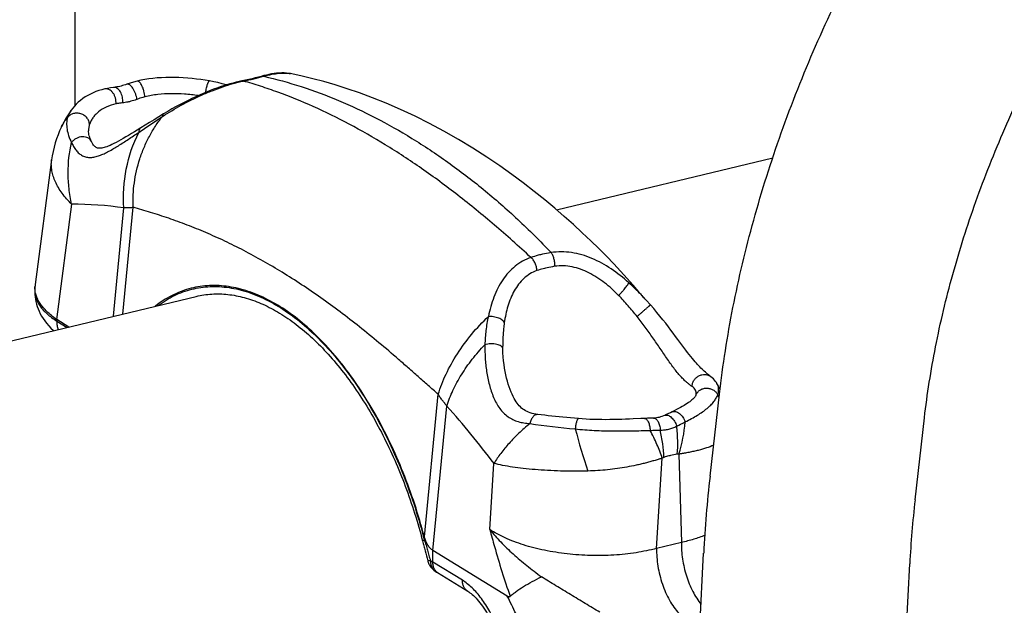
# Model space of a CAD drawing. Units: millimetres. Extents: x 0 to 1680, y 0 to 1188.
# Drawn here: x 1365 to 1463, y 887 to 946 of the extents above; entities that cross this region are included whole.
import ezdxf

# ---------------------------------------------------------------- set-up
doc = ezdxf.new("R2010")
doc.units = ezdxf.units.MM
doc.header["$LTSCALE"] = 25.4
doc.layers.add('DTM_AXIS', color=7, linetype='Continuous')

# ---------------------------------------------------------------- blocks, each defined once
blk = doc.blocks.new('3D')
at = {"color": 2, "linetype": 'Continuous'}
for p, q in [((85.854, 93.947), (85.879, 106.65)), ((84.289, 90.308), (83.189, 81.996)), ((83.177, 81.853), (83.168, 81.615)), ((128.192, 69.228), (128.82, 74.694)), ((141.862, 67.656), (142.49, 73.122)), ((127.391, 56.771), (127.767, 64.089)), ((141.133, 56.065), (141.509, 63.383))]:
    blk.add_line(p, q, dxfattribs=at)
at = {"color": 3, "linetype": 'Continuous'}
for p, q in [((85.623, 87.354), (84.607, 79.68)), ((88.411, 79.887), (89.112, 87.105)), ((89.029, 80.036), (89.722, 87.168)), ((84.633, 79.663), (84.629, 79.57)), ((84.629, 79.57), (85.323, 79.145)), ((85.434, 79.171), (84.633, 79.663)), ((114.372, 77.927), (114.372, 77.899)), ((109.146, 65.178), (110.069, 74.687)), ((109.711, 64.28), (110.645, 73.897)), ((124.629, 64.414), (125.009, 70.425)), ((126.116, 70.691), (126.281, 64.811)), ((113.508, 65.667), (113.787, 70.078)), ((109.145, 64.961), (109.146, 65.178)), ((126.281, 64.811), (124.629, 64.414)), ((109.707, 63.5), (109.711, 64.28)), ((114.672, 61.237), (109.711, 64.28)), ((111.683, 62.288), (109.707, 63.5))]:
    blk.add_line(p, q, dxfattribs=at)
at = {"color": 2, "linetype": 'Continuous'}
for points in [[(98.271, 95.88), (98.075, 95.826), (97.867, 95.772), (97.656, 95.72)], [(100.227, 96.059), (100.113, 96.079), (99.958, 96.097), (99.796, 96.107), (99.63, 96.108), (99.462, 96.101), (99.293, 96.086), (99.124, 96.065), (98.954, 96.039), (98.784, 96.006), (98.613, 95.969), (98.44, 95.926), (98.271, 95.88)], [(123.437, 81.513), (123.064, 81.953), (122.659, 82.414), (122.228, 82.89), (121.77, 83.381), (121.286, 83.885), (120.775, 84.4), (120.239, 84.926), (119.677, 85.459), (119.089, 86), (118.475, 86.547), (117.835, 87.097), (117.167, 87.652), (116.47, 88.21), (115.742, 88.771), (114.978, 89.336), (114.168, 89.909), (113.303, 90.494), (112.38, 91.085), (111.421, 91.666), (110.451, 92.218), (109.487, 92.734), (108.525, 93.216), (107.559, 93.667), (106.601, 94.083), (105.68, 94.454), (104.813, 94.775), (103.993, 95.057), (103.206, 95.306), (102.446, 95.526), (101.712, 95.721), (101.002, 95.892), (100.314, 96.041), (100.227, 96.059)], [(88.834, 95.212), (88.738, 95.19), (88.632, 95.17), (88.522, 95.152), (88.413, 95.138)], [(89.311, 95.356), (89.212, 95.322), (89.111, 95.289), (89.014, 95.26), (88.92, 95.234), (88.834, 95.212)], [(89.988, 95.557), (89.75, 95.494), (89.52, 95.426), (89.311, 95.356)], [(94.815, 95.575), (94.533, 95.622), (94.243, 95.664), (93.952, 95.702), (93.659, 95.735), (93.365, 95.762), (93.072, 95.782), (92.778, 95.797), (92.485, 95.806), (92.193, 95.807), (91.903, 95.802), (91.615, 95.79), (91.33, 95.77), (91.049, 95.743), (90.772, 95.708), (90.502, 95.665), (90.238, 95.614), (89.988, 95.557)], [(96.984, 95.571), (96.79, 95.529), (96.589, 95.482), (96.384, 95.43), (96.177, 95.373), (95.967, 95.312), (95.753, 95.245), (95.536, 95.174), (95.315, 95.097), (95.09, 95.015), (94.861, 94.928), (94.627, 94.835), (94.389, 94.736), (94.146, 94.631), (93.899, 94.52), (93.647, 94.403), (93.39, 94.278), (93.128, 94.147), (92.861, 94.008), (92.59, 93.862), (92.314, 93.708), (92.034, 93.546), (91.754, 93.378)], [(95.956, 95.308), (95.937, 95.314), (95.66, 95.391), (95.379, 95.461), (95.095, 95.522), (94.815, 95.575)], [(97.656, 95.72), (97.44, 95.669), (97.212, 95.619), (96.984, 95.571)], [(87.828, 95.037), (87.635, 94.988), (87.439, 94.928), (87.247, 94.86), (87.059, 94.783), (86.876, 94.697), (86.699, 94.604), (86.529, 94.503), (86.367, 94.395), (86.214, 94.28), (86.07, 94.159), (85.936, 94.033), (85.812, 93.902), (85.698, 93.767), (85.599, 93.633)], [(88.413, 95.138), (88.216, 95.112), (88.018, 95.078), (87.828, 95.037)], [(85.599, 93.633), (85.566, 93.584), (85.387, 93.313), (85.223, 93.041), (85.073, 92.769), (84.939, 92.504)], [(91.754, 93.378), (91.436, 93.183), (91.122, 92.99), (90.816, 92.801), (90.52, 92.618), (90.236, 92.444)], [(84.939, 92.504), (84.824, 92.251), (84.716, 91.986), (84.618, 91.717), (84.531, 91.442), (84.454, 91.163), (84.388, 90.879), (84.333, 90.591), (84.289, 90.308)], [(90.236, 92.444), (89.812, 92.184), (89.611, 92.062), (89.42, 91.947), (89.238, 91.838), (89.064, 91.736), (88.898, 91.641), (88.74, 91.552), (88.59, 91.471), (88.447, 91.398), (88.312, 91.332), (88.186, 91.274), (88.07, 91.225), (87.964, 91.184), (87.869, 91.152), (87.785, 91.127), (87.711, 91.109), (87.645, 91.095), (87.585, 91.087), (87.53, 91.082), (87.479, 91.081), (87.432, 91.084), (87.39, 91.091), (87.349, 91.102), (87.307, 91.118), (87.264, 91.141), (87.222, 91.17), (87.179, 91.206), (87.136, 91.25), (87.092, 91.303), (87.047, 91.366), (87, 91.442), (86.953, 91.532)], [(83.168, 81.615), (83.166, 81.509), (83.17, 81.346), (83.183, 81.184), (83.204, 81.022), (83.235, 80.86), (83.275, 80.698), (83.324, 80.537), (83.382, 80.376), (83.451, 80.216), (83.529, 80.056), (83.618, 79.896), (83.719, 79.737), (83.831, 79.578), (83.956, 79.418), (84.095, 79.259), (84.248, 79.101), (84.415, 78.945), (84.432, 78.93)], [(116.718, 73.339), (116.583, 73.359), (116.45, 73.383), (116.324, 73.413), (116.206, 73.448), (116.094, 73.488), (115.989, 73.533), (115.89, 73.584), (115.796, 73.64), (115.708, 73.702), (115.625, 73.769), (115.548, 73.84), (115.475, 73.915), (115.405, 73.996), (115.336, 74.084), (115.268, 74.181), (115.198, 74.289), (115.129, 74.409), (115.06, 74.54), (114.992, 74.683), (114.926, 74.836), (114.861, 75.001), (114.799, 75.175), (114.74, 75.36), (114.684, 75.555), (114.631, 75.76), (114.582, 75.974), (114.536, 76.198), (114.496, 76.431), (114.46, 76.673), (114.429, 76.924), (114.404, 77.184), (114.386, 77.452), (114.375, 77.722)], [(127.253, 74.628), (127.241, 74.602), (127.224, 74.57), (127.201, 74.535), (127.171, 74.495), (127.135, 74.453), (127.093, 74.407), (127.042, 74.358), (126.984, 74.306), (126.917, 74.251), (126.842, 74.194), (126.759, 74.134), (126.667, 74.072), (126.567, 74.007), (126.458, 73.941), (126.341, 73.874), (126.217, 73.804), (126.086, 73.733), (125.948, 73.661), (125.804, 73.588), (125.659, 73.515)], [(119.412, 73.063), (119.156, 73.084), (118.896, 73.107), (118.639, 73.131), (118.384, 73.155), (118.133, 73.18), (117.885, 73.206), (117.641, 73.232), (117.402, 73.258), (117.167, 73.285), (116.938, 73.312), (116.718, 73.339)], [(123.072, 73.044), (122.818, 73.033), (122.561, 73.023), (122.302, 73.014), (122.04, 73.006), (121.777, 73), (121.513, 72.996), (121.248, 72.994), (120.982, 72.995), (120.716, 72.999), (120.451, 73.005), (120.187, 73.015), (119.925, 73.028), (119.664, 73.044), (119.412, 73.063)], [(123.813, 73.076), (123.573, 73.066), (123.072, 73.044)], [(124.415, 73.099), (124.224, 73.093), (124.02, 73.085), (123.813, 73.076)], [(124.803, 73.149), (124.71, 73.13), (124.612, 73.114), (124.512, 73.104), (124.415, 73.099)], [(125.173, 73.281), (125.082, 73.241), (124.988, 73.204), (124.893, 73.173), (124.803, 73.149)], [(125.659, 73.515), (125.547, 73.46), (125.426, 73.402), (125.299, 73.341), (125.173, 73.281)], [(109.895, 62.873), (109.954, 62.836), (110.012, 62.8), (112.037, 61.558)], [(112.037, 61.558), (112.105, 61.514), (112.18, 61.462), (112.257, 61.403), (112.337, 61.337), (112.419, 61.264), (112.503, 61.184), (112.588, 61.098), (112.675, 61.004), (112.763, 60.903), (112.851, 60.795), (112.94, 60.681), (113.028, 60.56), (113.116, 60.432), (113.203, 60.298), (113.29, 60.159), (113.374, 60.014), (113.457, 59.863), (113.538, 59.708), (113.617, 59.548), (113.693, 59.383), (113.767, 59.215), (113.835, 59.05)]]:
    blk.add_lwpolyline(points, dxfattribs=at)
at = {"color": 3, "linetype": 'Continuous'}
for points in [[(86.953, 91.532), (86.905, 91.635), (86.865, 91.736), (86.831, 91.832), (86.803, 91.923), (86.782, 92.011), (86.767, 92.095), (86.759, 92.175), (86.756, 92.244)], [(123.807, 81.099), (123.762, 81.148), (123.719, 81.195), (123.679, 81.239), (123.641, 81.281), (123.606, 81.319), (123.574, 81.355), (123.545, 81.387), (123.52, 81.417), (123.497, 81.443), (123.477, 81.466), (123.461, 81.485), (123.447, 81.501), (123.437, 81.513)], [(124.217, 80.647), (123.933, 80.962), (123.807, 81.099)], [(128.252, 75.854), (128.181, 75.909), (128.108, 75.967), (128.034, 76.026), (127.96, 76.088), (127.885, 76.152), (127.81, 76.218), (127.736, 76.286), (127.662, 76.357), (127.588, 76.431), (127.513, 76.507), (127.437, 76.587), (127.36, 76.671), (127.279, 76.762), (127.195, 76.859), (127.107, 76.963), (127.013, 77.077), (126.912, 77.202), (126.806, 77.337), (126.693, 77.482), (126.575, 77.637), (126.451, 77.801), (126.321, 77.974), (126.186, 78.156), (126.045, 78.347), (125.897, 78.545), (125.743, 78.752), (125.581, 78.966), (125.412, 79.188), (125.235, 79.417), (125.049, 79.652), (124.855, 79.894), (124.651, 80.142), (124.437, 80.394), (124.217, 80.647)], [(114.375, 77.722), (114.373, 77.808), (114.372, 77.899)], [(128.651, 75.411), (128.618, 75.463), (128.559, 75.545), (128.493, 75.626), (128.419, 75.706), (128.338, 75.782), (128.252, 75.854)], [(128.862, 75.031), (128.852, 75.051), (128.735, 75.267), (128.651, 75.411)], [(127.262, 74.66), (127.262, 74.658), (127.259, 74.646), (127.253, 74.628)]]:
    blk.add_lwpolyline(points, dxfattribs=at)
for centre, radius, start, end in [((93.832, 112.161), 16.91, 283.4994, 285.76056), ((90.013, 95.456), 0.104, 102.45889, 103.85393), ((92.916, 116.022), 20.879, 281.50384, 283.4703), ((85.736, 64.322), 23.032, 81.57156, 90.28103), ((122.984, 72.3), 6.189, 20.22607, 22.40478), ((61.461, 30.227), 65.774, 37.29296, 41.60194), ((125.181, 135.353), 63.262, 261.8169, 264.57881), ((161.116, 83.482), 43.359, 194.84399, 198.71515), ((117.164, 73.54), 9.395, 342.34978, 355.73788), ((126.994, 64.641), 6.133, 99.21998, 103.48547), ((118.525, 77.876), 16.865, 237.8221, 238.47672)]:
    blk.add_arc(centre, radius, start, end, dxfattribs=at)
at = {"color": 2, "linetype": 'Continuous'}
for centre, radius, start, end in [((84.722, 81.793), 1.546, 172.46226, 177.77407), ((210.023, 59.879), 82.363, 173.4823, 177.06957), ((210.027, 59.878), 68.607, 173.49043, 177.07204), ((110.534, 63.889), 1.2, 212.07902, 237.81623)]:
    blk.add_arc(centre, radius, start, end, dxfattribs=at)
at = {"color": 3, "linetype": 'Continuous'}
blk.add_ellipse((93.79, 148.957), major_axis=(9.007, 69.349), ratio=0.070639, start_param=-3.178695, end_param=-3.173217, dxfattribs=at)
at = {"color": 2, "linetype": 'Continuous'}
for points, knots in [([(128.82, 74.694), (129.042, 76.629), (129.656, 80.528), (131.042, 86.35), (132.888, 92.172), (135.177, 97.945), (137.888, 103.62), (140.994, 109.146), (144.468, 114.475), (148.279, 119.56), (152.394, 124.355), (156.776, 128.817), (161.389, 132.906), (166.193, 136.586), (171.15, 139.821), (176.221, 142.583), (181.367, 144.842), (184.872, 146.013), (186.623, 146.503)], [0, 0, 0, 0, 0.06019, 0.121842, 0.184783, 0.248794, 0.313619, 0.378976, 0.444566, 0.510083, 0.575222, 0.639692, 0.703222, 0.765572, 0.826545, 0.88599, 0.943818, 1, 1, 1, 1]), ([(142.49, 73.122), (142.672, 74.704), (143.179, 77.913), (144.33, 82.73), (145.877, 87.594), (147.806, 92.453), (150.099, 97.253), (152.732, 101.943), (155.678, 106.475), (158.908, 110.8), (162.386, 114.875), (166.076, 118.656), (169.938, 122.105), (173.929, 125.186), (178.002, 127.87), (182.111, 130.128), (186.204, 131.941), (188.965, 132.87), (190.328, 133.251)], [0, 0, 0, 0, 0.059122, 0.120478, 0.183731, 0.248516, 0.314447, 0.381118, 0.448116, 0.515024, 0.581423, 0.646905, 0.711071, 0.773542, 0.833965, 0.892021, 0.947438, 1, 1, 1, 1]), ([(93.931, 81.214), (94.271, 81.296), (94.974, 81.4), (96.055, 81.369), (97.158, 81.155), (98.272, 80.76), (99.386, 80.19), (100.49, 79.451), (101.576, 78.55), (102.634, 77.494), (103.655, 76.294), (104.629, 74.962), (105.547, 73.508), (106.402, 71.946), (107.185, 70.291), (108.131, 67.965), (108.702, 66.149), (109.022, 64.917)], [0, 0, 0, 0, 0.043402, 0.087743, 0.13387, 0.182477, 0.234072, 0.288981, 0.347363, 0.409234, 0.474487, 0.542916, 0.614234, 0.688083, 0.764056, 0.841702, 1, 1, 1, 1]), ([(127.262, 74.66), (127.268, 74.713), (127.267, 74.818), (127.218, 74.969), (127.125, 75.102), (127.04, 75.174), (126.993, 75.207)], [0, 0, 0, 0, 0.247515, 0.485016, 0.730612, 1, 1, 1, 1]), ([(109.022, 64.917), (109.051, 64.806), (109.11, 64.584), (109.229, 64.142), (109.317, 63.81), (109.374, 63.588)], [0, 0, 0, 0, 0.25008, 0.500167, 1, 1, 1, 1]), ([(109.374, 63.588), (109.381, 63.558), (109.416, 63.441), (109.468, 63.329), (109.517, 63.252)], [0, 0, 0, 0, 0.253213, 1, 1, 1, 1])]:
    blk.add_open_spline(points, degree=3, knots=knots, dxfattribs=at)
at = {"color": 3, "linetype": 'Continuous'}
for points, knots in [([(98.271, 95.88), (98.296, 95.887), (98.347, 95.895), (98.399, 95.891), (98.425, 95.886)], [0, 0, 0, 0, 0.491941, 1, 1, 1, 1]), ([(98.425, 95.886), (98.604, 95.936), (98.943, 96.019), (99.428, 96.092), (99.851, 96.109), (100.11, 96.082), (100.227, 96.059)], [0, 0, 0, 0, 0.305398, 0.57354, 0.804178, 1, 1, 1, 1]), ([(98.425, 95.886), (99.273, 95.696), (100.964, 95.228), (103.455, 94.296), (105.917, 93.139), (108.351, 91.761), (110.751, 90.167), (113.109, 88.361), (115.015, 86.696), (116.504, 85.263), (117.234, 84.512), (117.594, 84.128)], [0, 0, 0, 0, 0.114325, 0.23045, 0.349436, 0.471859, 0.598054, 0.728189, 0.862259, 0.930711, 1, 1, 1, 1]), ([(89.978, 94.345), (89.97, 94.409), (89.945, 94.54), (89.886, 94.732), (89.807, 94.917), (89.715, 95.081), (89.627, 95.197), (89.554, 95.27), (89.502, 95.312), (89.451, 95.342), (89.401, 95.361), (89.354, 95.366), (89.324, 95.361), (89.311, 95.356)], [0, 0, 0, 0, 0.149177, 0.306007, 0.461974, 0.608646, 0.738596, 0.795593, 0.8467, 0.891902, 0.931656, 0.967064, 1, 1, 1, 1]), ([(90.514, 94.512), (90.509, 94.576), (90.492, 94.705), (90.45, 94.896), (90.391, 95.081), (90.32, 95.247), (90.252, 95.367), (90.193, 95.445), (90.151, 95.491), (90.11, 95.526), (90.068, 95.549), (90.028, 95.561), (90.002, 95.56), (89.99, 95.557)], [0, 0, 0, 0, 0.15406, 0.314658, 0.47312, 0.620964, 0.750696, 0.806995, 0.856957, 0.900498, 0.937993, 0.970501, 1, 1, 1, 1]), ([(91.679, 93.206), (92.089, 93.469), (92.943, 93.977), (94.058, 94.534), (94.988, 94.928), (95.691, 95.187), (96.387, 95.402), (96.851, 95.516), (97.08, 95.563)], [0, 0, 0, 0, 0.247041, 0.502486, 0.631031, 0.75813, 0.881836, 1, 1, 1, 1]), ([(94.558, 94.806), (94.567, 94.858), (94.586, 94.958), (94.618, 95.103), (94.652, 95.236), (94.682, 95.337), (94.707, 95.407), (94.724, 95.452), (94.741, 95.49), (94.757, 95.521), (94.772, 95.546), (94.787, 95.563), (94.801, 95.574), (94.811, 95.576), (94.815, 95.575)], [0, 0, 0, 0, 0.18907, 0.371086, 0.539234, 0.687286, 0.752073, 0.809927, 0.860386, 0.903106, 0.937916, 0.964932, 0.984879, 1, 1, 1, 1]), ([(96.984, 95.571), (96.999, 95.574), (97.032, 95.576), (97.064, 95.568), (97.08, 95.563)], [0, 0, 0, 0, 0.484697, 1, 1, 1, 1]), ([(116.249, 83.805), (115.845, 84.176), (115.039, 84.905), (113.433, 86.307), (111.431, 87.946), (109.007, 89.736), (106.587, 91.325), (104.177, 92.707), (101.786, 93.878), (99.799, 94.685), (98.234, 95.222), (97.462, 95.455), (97.08, 95.563)], [0, 0, 0, 0, 0.07257, 0.143672, 0.281716, 0.414408, 0.541869, 0.664175, 0.78138, 0.893444, 0.94747, 1, 1, 1, 1]), ([(88.583, 94.048), (88.594, 94.178), (88.572, 94.38), (88.479, 94.624), (88.381, 94.786), (88.259, 94.917), (88.121, 95.008), (87.973, 95.053), (87.874, 95.048), (87.828, 95.037)], [0, 0, 0, 0, 0.27805, 0.418, 0.552527, 0.67834, 0.793828, 0.899821, 1, 1, 1, 1]), ([(89.02, 94.115), (89.037, 94.24), (89.03, 94.435), (88.964, 94.677), (88.888, 94.841), (88.79, 94.976), (88.674, 95.077), (88.546, 95.135), (88.456, 95.143), (88.413, 95.138)], [0, 0, 0, 0, 0.285733, 0.427876, 0.563229, 0.688381, 0.801701, 0.904181, 1, 1, 1, 1]), ([(94.06, 94.593), (93.76, 94.636), (93.158, 94.704), (92.256, 94.737), (91.37, 94.686), (90.793, 94.585), (90.514, 94.512)], [0, 0, 0, 0, 0.254895, 0.50863, 0.757806, 1, 1, 1, 1]), ([(88.583, 94.048), (88.358, 94), (87.942, 93.861), (87.488, 93.583), (87.202, 93.32), (87.032, 93.114), (86.901, 92.896), (86.839, 92.743), (86.815, 92.666)], [0, 0, 0, 0, 0.293742, 0.556047, 0.676152, 0.789511, 0.897053, 1, 1, 1, 1]), ([(89.02, 94.115), (88.983, 94.111), (88.836, 94.096), (88.69, 94.071), (88.583, 94.048)], [0, 0, 0, 0, 0.255456, 1, 1, 1, 1]), ([(89.483, 94.191), (89.443, 94.181), (89.291, 94.147), (89.135, 94.124), (89.02, 94.115)], [0, 0, 0, 0, 0.260712, 1, 1, 1, 1]), ([(89.978, 94.345), (89.937, 94.329), (89.774, 94.27), (89.608, 94.221), (89.483, 94.191)], [0, 0, 0, 0, 0.257815, 1, 1, 1, 1]), ([(90.514, 94.512), (90.468, 94.5), (90.288, 94.452), (90.109, 94.394), (89.978, 94.345)], [0, 0, 0, 0, 0.252196, 1, 1, 1, 1]), ([(85.599, 93.633), (85.545, 93.555), (85.45, 93.395), (85.382, 93.222), (85.357, 93.135)], [0, 0, 0, 0, 0.510403, 1, 1, 1, 1]), ([(86.815, 92.666), (86.814, 92.744), (86.784, 92.902), (86.661, 93.113), (86.476, 93.282), (86.246, 93.394), (85.994, 93.437), (85.744, 93.408), (85.521, 93.308), (85.403, 93.197), (85.357, 93.135)], [0, 0, 0, 0, 0.118839, 0.241981, 0.369419, 0.499523, 0.629724, 0.757422, 0.880893, 1, 1, 1, 1]), ([(91.754, 93.378), (91.743, 93.371), (91.721, 93.352), (91.698, 93.312), (91.683, 93.262), (91.68, 93.225), (91.679, 93.206)], [0, 0, 0, 0, 0.208901, 0.436988, 0.698169, 1, 1, 1, 1]), ([(84.939, 92.504), (84.994, 92.617), (85.119, 92.838), (85.273, 93.04), (85.357, 93.135)], [0, 0, 0, 0, 0.497459, 1, 1, 1, 1]), ([(85.357, 93.135), (85.32, 93.014), (85.277, 92.753), (85.304, 92.342), (85.418, 91.909), (85.544, 91.624), (85.618, 91.479)], [0, 0, 0, 0, 0.221419, 0.457259, 0.715172, 1, 1, 1, 1]), ([(86.815, 92.666), (86.795, 92.599), (86.764, 92.459), (86.755, 92.317), (86.756, 92.244)], [0, 0, 0, 0, 0.490676, 1, 1, 1, 1]), ([(89.722, 87.168), (89.702, 87.708), (89.759, 88.796), (90.066, 90.122), (90.445, 91.14), (90.794, 91.872), (91.202, 92.564), (91.514, 92.998), (91.679, 93.206)], [0, 0, 0, 0, 0.250109, 0.501943, 0.627733, 0.752887, 0.877075, 1, 1, 1, 1]), ([(90.102, 92.147), (90.23, 92.232), (90.487, 92.405), (91.012, 92.759), (91.41, 93.026), (91.679, 93.206)], [0, 0, 0, 0, 0.242196, 0.489674, 1, 1, 1, 1]), ([(85.618, 91.479), (85.657, 91.383), (85.723, 91.243), (85.83, 91.07), (85.946, 90.911), (86.111, 90.737), (86.347, 90.58), (86.612, 90.489), (86.896, 90.467), (87.19, 90.507), (87.49, 90.597), (87.796, 90.724), (88.106, 90.881), (88.422, 91.061), (88.858, 91.328), (89.418, 91.693), (89.87, 91.993), (90.102, 92.147)], [0, 0, 0, 0, 0.057706, 0.085891, 0.113546, 0.1671, 0.218676, 0.269484, 0.321385, 0.375962, 0.433957, 0.495425, 0.56011, 0.62768, 0.697831, 0.844932, 1, 1, 1, 1]), ([(89.112, 87.105), (89.048, 87.97), (89.157, 89.717), (89.716, 91.377), (90.102, 92.147)], [0, 0, 0, 0, 0.501632, 1, 1, 1, 1]), ([(90.236, 92.444), (90.216, 92.431), (90.176, 92.397), (90.134, 92.327), (90.109, 92.242), (90.103, 92.179), (90.102, 92.147)], [0, 0, 0, 0, 0.217047, 0.449571, 0.708726, 1, 1, 1, 1]), ([(85.623, 87.354), (85.548, 87.699), (85.434, 88.394), (85.355, 89.778), (85.465, 90.815), (85.618, 91.479)], [0, 0, 0, 0, 0.255102, 0.507772, 1, 1, 1, 1]), ([(86.953, 91.532), (86.928, 91.582), (86.86, 91.677), (86.715, 91.781), (86.537, 91.841), (86.338, 91.856), (86.134, 91.823), (85.936, 91.747), (85.759, 91.633), (85.66, 91.533), (85.618, 91.479)], [0, 0, 0, 0, 0.107455, 0.219243, 0.338123, 0.464619, 0.597227, 0.733034, 0.86846, 1, 1, 1, 1]), ([(85.623, 87.354), (85.392, 87.584), (84.982, 88.049), (84.591, 88.697), (84.391, 89.212), (84.299, 89.585), (84.262, 89.951), (84.274, 90.191), (84.289, 90.308)], [0, 0, 0, 0, 0.291847, 0.552364, 0.672037, 0.785648, 0.894445, 1, 1, 1, 1]), ([(89.722, 87.168), (89.702, 87.153), (89.656, 87.131), (89.582, 87.117), (89.506, 87.11), (89.403, 87.106), (89.271, 87.106), (89.165, 87.106), (89.112, 87.105)], [0, 0, 0, 0, 0.120886, 0.240841, 0.363107, 0.487544, 0.741423, 1, 1, 1, 1]), ([(110.069, 74.687), (109.843, 74.882), (109.397, 75.274), (108.733, 75.862), (108.076, 76.443), (107.209, 77.201), (106.131, 78.12), (104.835, 79.176), (103.542, 80.176), (101.84, 81.417), (99.719, 82.822), (97.56, 84.05), (95.846, 84.901), (94.586, 85.468), (93.34, 85.973), (92.307, 86.347), (91.492, 86.618), (90.893, 86.808), (90.303, 86.989), (89.914, 87.107), (89.722, 87.168)], [0, 0, 0, 0, 0.037134, 0.073909, 0.110306, 0.146318, 0.217185, 0.286515, 0.354315, 0.420592, 0.548589, 0.670587, 0.729367, 0.786663, 0.842461, 0.896717, 0.923236, 0.94932, 0.974928, 1, 1, 1, 1]), ([(117.594, 84.128), (117.534, 84.119), (117.3, 84.081), (117.068, 84.033), (116.896, 83.992)], [0, 0, 0, 0, 0.254803, 1, 1, 1, 1]), ([(122.771, 82.125), (122.404, 82.461), (121.631, 83.076), (120.554, 83.67), (119.649, 83.991), (118.962, 84.143), (118.273, 84.197), (117.817, 84.163), (117.594, 84.128)], [0, 0, 0, 0, 0.260182, 0.514818, 0.639458, 0.761873, 0.88199, 1, 1, 1, 1]), ([(117.845, 83.217), (117.849, 83.301), (117.842, 83.472), (117.794, 83.719), (117.726, 83.912), (117.655, 84.045), (117.615, 84.102), (117.594, 84.128)], [0, 0, 0, 0, 0.262726, 0.530842, 0.782672, 0.896585, 1, 1, 1, 1]), ([(116.249, 83.805), (116.058, 83.74), (115.688, 83.577), (115.184, 83.235), (114.739, 82.81), (114.355, 82.315), (114.033, 81.764), (113.677, 80.96), (113.499, 80.314), (113.412, 79.875)], [0, 0, 0, 0, 0.118829, 0.237897, 0.358408, 0.481199, 0.60672, 0.735117, 1, 1, 1, 1]), ([(116.896, 83.992), (116.84, 83.979), (116.622, 83.924), (116.407, 83.859), (116.249, 83.805)], [0, 0, 0, 0, 0.255585, 1, 1, 1, 1]), ([(116.641, 82.927), (116.641, 83.01), (116.62, 83.18), (116.539, 83.422), (116.417, 83.637), (116.308, 83.757), (116.249, 83.805)], [0, 0, 0, 0, 0.252671, 0.514578, 0.768741, 1, 1, 1, 1]), ([(116.641, 82.927), (116.483, 82.872), (116.175, 82.727), (115.767, 82.416), (115.418, 82.029), (115.127, 81.584), (114.892, 81.093), (114.706, 80.567), (114.565, 80.015), (114.499, 79.638), (114.472, 79.446)], [0, 0, 0, 0, 0.117103, 0.234925, 0.354928, 0.477898, 0.604059, 0.733305, 0.865382, 1, 1, 1, 1]), ([(117.22, 83.096), (117.17, 83.084), (116.975, 83.035), (116.783, 82.976), (116.641, 82.927)], [0, 0, 0, 0, 0.255427, 1, 1, 1, 1]), ([(117.845, 83.217), (117.791, 83.209), (117.582, 83.175), (117.374, 83.133), (117.22, 83.096)], [0, 0, 0, 0, 0.254706, 1, 1, 1, 1]), ([(122.095, 81.279), (121.803, 81.579), (121.337, 82.002), (120.657, 82.482), (120.124, 82.787), (119.569, 83.028), (118.997, 83.192), (118.418, 83.265), (118.032, 83.245), (117.845, 83.217)], [0, 0, 0, 0, 0.259746, 0.388125, 0.514981, 0.639899, 0.762478, 0.882474, 1, 1, 1, 1]), ([(122.095, 81.279), (122.136, 81.32), (122.219, 81.404), (122.34, 81.534), (122.455, 81.664), (122.558, 81.789), (122.634, 81.887), (122.684, 81.958), (122.714, 82.003), (122.738, 82.043), (122.756, 82.076), (122.767, 82.103), (122.771, 82.119), (122.771, 82.125)], [0, 0, 0, 0, 0.160101, 0.325362, 0.487529, 0.638509, 0.770815, 0.8279, 0.878004, 0.920562, 0.955152, 0.981565, 1, 1, 1, 1]), ([(123.437, 81.513), (123.341, 81.628), (123.131, 81.848), (122.895, 82.038), (122.771, 82.125)], [0, 0, 0, 0, 0.497503, 1, 1, 1, 1]), ([(123.855, 81.047), (123.768, 81.141), (123.418, 81.512), (123.054, 81.869), (122.771, 82.125)], [0, 0, 0, 0, 0.251395, 1, 1, 1, 1]), ([(83.168, 81.615), (83.165, 81.527), (83.175, 81.346), (83.241, 81.078), (83.357, 80.811), (83.521, 80.549), (83.732, 80.291), (83.989, 80.039), (84.291, 79.796), (84.512, 79.645), (84.629, 79.57)], [0, 0, 0, 0, 0.100911, 0.204835, 0.314337, 0.431488, 0.557818, 0.694349, 0.841667, 1, 1, 1, 1]), ([(84.607, 79.68), (84.492, 79.761), (84.275, 79.925), (83.979, 80.188), (83.728, 80.457), (83.521, 80.732), (83.36, 81.011), (83.247, 81.292), (83.183, 81.573), (83.174, 81.761), (83.177, 81.853)], [0, 0, 0, 0, 0.15586, 0.301605, 0.437434, 0.563858, 0.681772, 0.792503, 0.897842, 1, 1, 1, 1]), ([(109.146, 65.178), (108.952, 65.91), (108.524, 67.354), (107.757, 69.458), (106.878, 71.469), (105.897, 73.362), (104.826, 75.114), (103.678, 76.704), (102.466, 78.112), (101.204, 79.322), (99.908, 80.32), (98.591, 81.093), (97.472, 81.547), (96.585, 81.782), (95.937, 81.894), (95.296, 81.944), (94.664, 81.931), (94.044, 81.856), (93.437, 81.719), (92.846, 81.521), (92.273, 81.261), (91.719, 80.942), (91.368, 80.693), (91.196, 80.559)], [0, 0, 0, 0, 0.08284, 0.164703, 0.2449, 0.322787, 0.397775, 0.469358, 0.537129, 0.600812, 0.66031, 0.715702, 0.767337, 0.791952, 0.815883, 0.839256, 0.86221, 0.884898, 0.907482, 0.930125, 0.952991, 0.976235, 1, 1, 1, 1]), ([(91.392, 80.606), (91.564, 80.734), (91.915, 80.972), (92.47, 81.274), (93.043, 81.516), (93.634, 81.697), (94.239, 81.817), (94.858, 81.875), (95.487, 81.871), (96.349, 81.783), (97.451, 81.511), (98.763, 80.948), (100.068, 80.153), (101.351, 79.135), (102.598, 77.909), (103.794, 76.488), (104.925, 74.889), (105.979, 73.133), (106.941, 71.238), (107.8, 69.229), (108.545, 67.13), (108.959, 65.69), (109.145, 64.961)], [0, 0, 0, 0, 0.023505, 0.046526, 0.069209, 0.091714, 0.114203, 0.13684, 0.159783, 0.183182, 0.23182, 0.283678, 0.339334, 0.39909, 0.463015, 0.530978, 0.602692, 0.677745, 0.755623, 0.835735, 0.917428, 1, 1, 1, 1]), ([(123.332, 79.867), (123.136, 80.112), (122.736, 80.594), (122.313, 81.055), (122.095, 81.279)], [0, 0, 0, 0, 0.501252, 1, 1, 1, 1]), ([(123.332, 79.867), (123.38, 79.91), (123.479, 79.998), (123.603, 80.109), (123.705, 80.199), (123.78, 80.265), (123.853, 80.329), (123.921, 80.389), (123.985, 80.445), (124.042, 80.496), (124.086, 80.534), (124.117, 80.561), (124.137, 80.578), (124.155, 80.594), (124.171, 80.608), (124.184, 80.62), (124.196, 80.629), (124.204, 80.636), (124.209, 80.64), (124.212, 80.642), (124.214, 80.644), (124.216, 80.646), (124.216, 80.646), (124.217, 80.647), (124.217, 80.647)], [0, 0, 0, 0, 0.163105, 0.336704, 0.423852, 0.509299, 0.591624, 0.669458, 0.741508, 0.806575, 0.863578, 0.888754, 0.911569, 0.931929, 0.94975, 0.964957, 0.977488, 0.987289, 0.991154, 0.994322, 0.996791, 0.998558, 0.999625, 1, 1, 1, 1]), ([(84.629, 79.57), (84.628, 79.471), (84.642, 79.277), (84.688, 79.088), (84.719, 78.999)], [0, 0, 0, 0, 0.512834, 1, 1, 1, 1]), ([(110.069, 74.687), (110.208, 75.149), (110.576, 76.081), (111.33, 77.421), (112.279, 78.709), (113.018, 79.5), (113.412, 79.875)], [0, 0, 0, 0, 0.231918, 0.480098, 0.738456, 1, 1, 1, 1]), ([(113.412, 79.875), (113.34, 79.567), (113.233, 78.942), (113.187, 78.309), (113.179, 77.992)], [0, 0, 0, 0, 0.498736, 1, 1, 1, 1]), ([(114.472, 79.446), (114.465, 79.477), (114.441, 79.522), (114.396, 79.576), (114.335, 79.633), (114.237, 79.699), (114.097, 79.765), (113.936, 79.818), (113.764, 79.856), (113.587, 79.876), (113.469, 79.878), (113.412, 79.875)], [0, 0, 0, 0, 0.078305, 0.123695, 0.17366, 0.287096, 0.416719, 0.558394, 0.706788, 0.855985, 1, 1, 1, 1]), ([(114.472, 79.446), (114.455, 79.321), (114.393, 78.817), (114.37, 78.308), (114.372, 77.927)], [0, 0, 0, 0, 0.248981, 1, 1, 1, 1]), ([(126.993, 75.207), (126.946, 75.241), (126.842, 75.316), (126.675, 75.448), (126.484, 75.618), (126.275, 75.83), (126.053, 76.083), (125.822, 76.373), (125.588, 76.69), (125.268, 77.144), (124.869, 77.735), (124.381, 78.455), (123.872, 79.171), (123.516, 79.638), (123.332, 79.867)], [0, 0, 0, 0, 0.029062, 0.064678, 0.107475, 0.157665, 0.214708, 0.27735, 0.344073, 0.413547, 0.557193, 0.703886, 0.851774, 1, 1, 1, 1]), ([(110.645, 73.897), (110.755, 74.254), (111.039, 74.975), (111.609, 76.021), (112.325, 77.042), (112.881, 77.682), (113.179, 77.992)], [0, 0, 0, 0, 0.231079, 0.476947, 0.734535, 1, 1, 1, 1]), ([(113.179, 77.992), (113.173, 77.692), (113.187, 77.09), (113.282, 76.194), (113.43, 75.459), (113.599, 74.891), (113.753, 74.482), (113.938, 74.097), (114.158, 73.744), (114.417, 73.435), (114.715, 73.18), (115.048, 72.987), (115.407, 72.853), (115.786, 72.771), (116.045, 72.744), (116.176, 72.735)], [0, 0, 0, 0, 0.133359, 0.267004, 0.399861, 0.465509, 0.530208, 0.593547, 0.655084, 0.714529, 0.772031, 0.828329, 0.884501, 0.941515, 1, 1, 1, 1]), ([(114.375, 77.722), (114.375, 77.737), (114.369, 77.769), (114.347, 77.813), (114.311, 77.855), (114.244, 77.909), (114.131, 77.967), (113.967, 78.015), (113.778, 78.043), (113.576, 78.05), (113.373, 78.034), (113.242, 78.009), (113.179, 77.992)], [0, 0, 0, 0, 0.034085, 0.070526, 0.111136, 0.157003, 0.265722, 0.395835, 0.542107, 0.69715, 0.852587, 1, 1, 1, 1]), ([(126.993, 75.207), (126.997, 75.28), (127.024, 75.426), (127.12, 75.626), (127.24, 75.768), (127.356, 75.86), (127.481, 75.936), (127.653, 75.997), (127.833, 76.009), (127.973, 75.988), (128.106, 75.948), (128.198, 75.896), (128.252, 75.854)], [0, 0, 0, 0, 0.12626, 0.254112, 0.382405, 0.446451, 0.510142, 0.635733, 0.75894, 0.819842, 0.880283, 1, 1, 1, 1]), ([(127.253, 74.628), (127.278, 74.696), (127.333, 74.792), (127.432, 74.898), (127.548, 74.99), (127.719, 75.071), (127.908, 75.101), (128.061, 75.093), (128.213, 75.065), (128.394, 74.991), (128.578, 74.85), (128.67, 74.725), (128.705, 74.659)], [0, 0, 0, 0, 0.119486, 0.179889, 0.240815, 0.364243, 0.490247, 0.554172, 0.618419, 0.746882, 0.874474, 1, 1, 1, 1]), ([(128.705, 74.659), (128.728, 74.725), (128.763, 74.857), (128.772, 75.055), (128.736, 75.243), (128.683, 75.357), (128.651, 75.411)], [0, 0, 0, 0, 0.270386, 0.519964, 0.759219, 1, 1, 1, 1]), ([(110.645, 73.897), (110.597, 73.96), (110.5, 74.085), (110.377, 74.242), (110.279, 74.369), (110.205, 74.468), (110.132, 74.573), (110.088, 74.648), (110.069, 74.687)], [0, 0, 0, 0, 0.241861, 0.485648, 0.609345, 0.735084, 0.864412, 1, 1, 1, 1]), ([(126.533, 72.842), (126.676, 72.916), (126.952, 73.061), (127.34, 73.285), (127.686, 73.507), (127.987, 73.731), (128.242, 73.956), (128.448, 74.184), (128.605, 74.416), (128.679, 74.578), (128.705, 74.659)], [0, 0, 0, 0, 0.167706, 0.322679, 0.464748, 0.594021, 0.71096, 0.816483, 0.912094, 1, 1, 1, 1]), ([(125.659, 73.515), (125.693, 73.532), (125.771, 73.554), (125.896, 73.545), (126.025, 73.498), (126.153, 73.416), (126.273, 73.303), (126.417, 73.119), (126.496, 72.956), (126.533, 72.842)], [0, 0, 0, 0, 0.092903, 0.192679, 0.303748, 0.427416, 0.562434, 0.705797, 1, 1, 1, 1]), ([(116.718, 73.339), (116.691, 73.343), (116.633, 73.341), (116.548, 73.313), (116.466, 73.262), (116.389, 73.189), (116.32, 73.097), (116.238, 72.948), (116.196, 72.822), (116.176, 72.735)], [0, 0, 0, 0, 0.094383, 0.193905, 0.302424, 0.421989, 0.55297, 0.694421, 1, 1, 1, 1]), ([(119.412, 73.063), (119.408, 73.063), (119.397, 73.061), (119.382, 73.051), (119.368, 73.036), (119.353, 73.014), (119.338, 72.986), (119.317, 72.938), (119.292, 72.865), (119.265, 72.762), (119.241, 72.643), (119.22, 72.512), (119.209, 72.421), (119.204, 72.374)], [0, 0, 0, 0, 0.019138, 0.041872, 0.070386, 0.105673, 0.148088, 0.197652, 0.317351, 0.461993, 0.627436, 0.808651, 1, 1, 1, 1]), ([(123.813, 73.076), (123.825, 73.077), (123.849, 73.075), (123.898, 73.06), (123.959, 73.019), (124.022, 72.944), (124.079, 72.845), (124.127, 72.724), (124.164, 72.586), (124.189, 72.437), (124.197, 72.333), (124.199, 72.281)], [0, 0, 0, 0, 0.037043, 0.075525, 0.161144, 0.263383, 0.383891, 0.521398, 0.672833, 0.833994, 1, 1, 1, 1]), ([(124.415, 73.099), (124.444, 73.1), (124.504, 73.09), (124.589, 73.043), (124.666, 72.967), (124.733, 72.866), (124.789, 72.744), (124.847, 72.555), (124.865, 72.402), (124.867, 72.298)], [0, 0, 0, 0, 0.086075, 0.17977, 0.286095, 0.406905, 0.541577, 0.687792, 1, 1, 1, 1]), ([(125.173, 73.281), (125.187, 73.288), (125.219, 73.299), (125.288, 73.308), (125.384, 73.292), (125.499, 73.236), (125.615, 73.148), (125.725, 73.03), (125.825, 72.89), (125.91, 72.733), (125.954, 72.621), (125.972, 72.564)], [0, 0, 0, 0, 0.041287, 0.083856, 0.176688, 0.284401, 0.408133, 0.545946, 0.693961, 0.847158, 1, 1, 1, 1]), ([(116.176, 72.735), (115.923, 72.527), (115.444, 72.104), (114.793, 71.44), (114.237, 70.771), (113.924, 70.308), (113.787, 70.078)], [0, 0, 0, 0, 0.274044, 0.533758, 0.776429, 1, 1, 1, 1]), ([(119.204, 72.374), (119.625, 72.331), (120.474, 72.268), (121.742, 72.234), (122.985, 72.245), (123.801, 72.27), (124.199, 72.281)], [0, 0, 0, 0, 0.254283, 0.510184, 0.761215, 1, 1, 1, 1]), ([(124.199, 72.281), (124.256, 72.282), (124.478, 72.287), (124.701, 72.294), (124.867, 72.298)], [0, 0, 0, 0, 0.255515, 1, 1, 1, 1]), ([(125.009, 70.425), (124.905, 70.734), (124.659, 71.364), (124.363, 71.972), (124.199, 72.281)], [0, 0, 0, 0, 0.482734, 1, 1, 1, 1]), ([(124.867, 72.298), (124.963, 72.297), (125.154, 72.307), (125.342, 72.34), (125.435, 72.362)], [0, 0, 0, 0, 0.500705, 1, 1, 1, 1]), ([(125.115, 70.48), (125.102, 70.78), (125.046, 71.39), (124.936, 71.994), (124.867, 72.298)], [0, 0, 0, 0, 0.490465, 1, 1, 1, 1]), ([(125.435, 72.362), (125.528, 72.384), (125.711, 72.441), (125.887, 72.52), (125.972, 72.564)], [0, 0, 0, 0, 0.498494, 1, 1, 1, 1]), ([(125.972, 72.564), (126.02, 72.587), (126.208, 72.677), (126.395, 72.77), (126.533, 72.842)], [0, 0, 0, 0, 0.256918, 1, 1, 1, 1]), ([(126.011, 70.695), (126.034, 71.002), (126.05, 71.626), (126.008, 72.25), (125.972, 72.564)], [0, 0, 0, 0, 0.493364, 1, 1, 1, 1]), ([(128.429, 71.291), (128.275, 71.221), (127.939, 71.093), (127.494, 70.967), (127.105, 70.877), (126.845, 70.824), (126.629, 70.783), (126.49, 70.758), (126.377, 70.737), (126.291, 70.722), (126.204, 70.706), (126.145, 70.697), (126.116, 70.691)], [0, 0, 0, 0, 0.21197, 0.449705, 0.57808, 0.712638, 0.782205, 0.853284, 0.889396, 0.925871, 0.962761, 1, 1, 1, 1]), ([(125.009, 70.425), (124.986, 70.419), (124.941, 70.404), (124.873, 70.384), (124.804, 70.363), (124.712, 70.335), (124.596, 70.301), (124.407, 70.246), (124.168, 70.178), (123.875, 70.1), (123.576, 70.026), (123.169, 69.933), (122.648, 69.829), (122.012, 69.726), (121.145, 69.621), (120.489, 69.58), (120.049, 69.57)], [0, 0, 0, 0, 0.013983, 0.028055, 0.042216, 0.056472, 0.085221, 0.114283, 0.173262, 0.233274, 0.294211, 0.355974, 0.481616, 0.609517, 0.739006, 1, 1, 1, 1]), ([(125.115, 70.48), (125.096, 70.474), (125.06, 70.457), (125.026, 70.436), (125.009, 70.425)], [0, 0, 0, 0, 0.490526, 1, 1, 1, 1]), ([(125.563, 70.605), (125.526, 70.596), (125.375, 70.559), (125.226, 70.515), (125.115, 70.48)], [0, 0, 0, 0, 0.248201, 1, 1, 1, 1]), ([(126.116, 70.691), (126.108, 70.693), (126.073, 70.698), (126.037, 70.699), (126.011, 70.695)], [0, 0, 0, 0, 0.24549, 1, 1, 1, 1]), ([(120.049, 69.57), (119.444, 69.556), (118.546, 69.556), (117.371, 69.602), (116.541, 69.657), (115.761, 69.732), (115.04, 69.826), (114.387, 69.938), (113.978, 70.029), (113.787, 70.078)], [0, 0, 0, 0, 0.288581, 0.427194, 0.559746, 0.684664, 0.800507, 0.905987, 1, 1, 1, 1]), ([(113.508, 65.667), (113.61, 65.29), (114.02, 63.795), (114.47, 62.31), (114.871, 61.221)], [0, 0, 0, 0, 0.251737, 1, 1, 1, 1]), ([(124.629, 64.414), (124.181, 64.293), (123.236, 64.099), (121.762, 63.944), (120.222, 63.919), (118.675, 64.026), (117.412, 64.222), (116.447, 64.444), (115.767, 64.637), (115.128, 64.857), (114.536, 65.1), (113.997, 65.366), (113.664, 65.564), (113.508, 65.667)], [0, 0, 0, 0, 0.121481, 0.25199, 0.387678, 0.524331, 0.657656, 0.721798, 0.783615, 0.84268, 0.898622, 0.951136, 1, 1, 1, 1]), ([(113.508, 65.667), (113.737, 65.381), (114.236, 64.819), (115.067, 64.025), (115.979, 63.258), (116.621, 62.766), (116.95, 62.522)], [0, 0, 0, 0, 0.235207, 0.48136, 0.737035, 1, 1, 1, 1]), ([(109.711, 64.28), (109.647, 64.32), (109.522, 64.428), (109.366, 64.636), (109.236, 64.891), (109.172, 65.079), (109.146, 65.178)], [0, 0, 0, 0, 0.209201, 0.450562, 0.717791, 1, 1, 1, 1]), ([(127.838, 65.28), (127.6, 65.181), (127.086, 65.002), (126.559, 64.87), (126.281, 64.811)], [0, 0, 0, 0, 0.476258, 1, 1, 1, 1]), ([(109.145, 64.961), (109.155, 64.934), (109.174, 64.879), (109.21, 64.767), (109.254, 64.626), (109.304, 64.456), (109.37, 64.229), (109.45, 63.944), (109.513, 63.716), (109.544, 63.602)], [0, 0, 0, 0, 0.061621, 0.123815, 0.248703, 0.373834, 0.499052, 0.749553, 1, 1, 1, 1]), ([(124.629, 64.414), (124.625, 64.219), (124.637, 63.822), (124.709, 63.224), (124.832, 62.625), (125.004, 62.04), (125.221, 61.482), (125.477, 60.963), (125.768, 60.496), (125.988, 60.216), (126.103, 60.088)], [0, 0, 0, 0, 0.125538, 0.255126, 0.386674, 0.518001, 0.646939, 0.771426, 0.889616, 1, 1, 1, 1]), ([(126.281, 64.811), (126.278, 64.629), (126.288, 64.257), (126.351, 63.697), (126.458, 63.135), (126.61, 62.583), (126.802, 62.051), (127.03, 61.55), (127.291, 61.092), (127.488, 60.811), (127.592, 60.68)], [0, 0, 0, 0, 0.124271, 0.252423, 0.382646, 0.513049, 0.641734, 0.76687, 0.886775, 1, 1, 1, 1]), ([(109.544, 63.602), (109.543, 63.525), (109.557, 63.377), (109.625, 63.17), (109.737, 62.996), (109.839, 62.908), (109.895, 62.873)], [0, 0, 0, 0, 0.272092, 0.52711, 0.767721, 1, 1, 1, 1]), ([(110.061, 62.77), (110.005, 62.804), (109.902, 62.891), (109.789, 63.065), (109.721, 63.273), (109.707, 63.423), (109.707, 63.5)], [0, 0, 0, 0, 0.231367, 0.471536, 0.726851, 1, 1, 1, 1]), ([(114.871, 61.221), (114.931, 61.275), (115.06, 61.383), (115.351, 61.605), (115.771, 61.885), (116.334, 62.212), (116.738, 62.419), (116.95, 62.522)], [0, 0, 0, 0, 0.098294, 0.205863, 0.445888, 0.713299, 1, 1, 1, 1]), ([(120.85, 60.153), (120.522, 60.345), (119.868, 60.738), (118.889, 61.331), (117.915, 61.924), (117.269, 62.322), (116.95, 62.522)], [0, 0, 0, 0, 0.249909, 0.501552, 0.752353, 1, 1, 1, 1]), ([(112.037, 61.558), (111.981, 61.592), (111.878, 61.679), (111.764, 61.853), (111.696, 62.061), (111.683, 62.211), (111.683, 62.288)], [0, 0, 0, 0, 0.231367, 0.471536, 0.726851, 1, 1, 1, 1]), ([(113.968, 59.202), (113.832, 59.542), (113.602, 60.036), (113.241, 60.65), (112.956, 61.068), (112.655, 61.446), (112.342, 61.777), (112.021, 62.06), (111.796, 62.219), (111.683, 62.288)], [0, 0, 0, 0, 0.28227, 0.417618, 0.547664, 0.671517, 0.788466, 0.898027, 1, 1, 1, 1]), ([(114.672, 61.237), (114.688, 61.227), (114.721, 61.209), (114.773, 61.193), (114.818, 61.193), (114.85, 61.205), (114.864, 61.215), (114.871, 61.221)], [0, 0, 0, 0, 0.271045, 0.522601, 0.75748, 0.875589, 1, 1, 1, 1]), ([(117.227, 56.745), (116.982, 57.077), (116.511, 57.776), (115.863, 58.881), (115.357, 59.846), (114.964, 60.638), (114.77, 61.037), (114.672, 61.237)], [0, 0, 0, 0, 0.239335, 0.48782, 0.742345, 0.870971, 1, 1, 1, 1])]:
    blk.add_open_spline(points, degree=3, knots=knots, dxfattribs=at)
at = {"layer": 'DTM_AXIS', "color": 30, "linetype": 'Continuous'}
for p, q in [((117.958, 86.992), (132.375, 90.458)), ((57.121, 72.363), (93.931, 81.214))]:
    blk.add_line(p, q, dxfattribs=at)
at = {"layer": 'DTM_AXIS', "color": 3, "linetype": 'Continuous'}
for points, knots in [([(109.145, 64.961), (109.128, 64.956), (109.099, 64.947), (109.066, 64.936), (109.046, 64.928), (109.035, 64.924), (109.027, 64.92), (109.023, 64.918), (109.022, 64.917)], [0, 0, 0, 0, 0.394767, 0.694722, 0.80814, 0.896824, 0.960685, 1, 1, 1, 1]), ([(109.544, 63.602), (109.521, 63.598), (109.482, 63.592), (109.436, 63.586), (109.408, 63.584), (109.393, 63.584), (109.382, 63.585), (109.376, 63.587), (109.374, 63.588)], [0, 0, 0, 0, 0.394065, 0.693688, 0.806891, 0.895374, 0.959329, 1, 1, 1, 1])]:
    blk.add_open_spline(points, degree=3, knots=knots, dxfattribs=at)

msp = doc.modelspace()

# ---------------------------------------------------------------- block references
at = {"xscale": 1.5, "yscale": 1.5, "zscale": 0.3}
msp.add_blockref('3D', (1241.44, 796.126), dxfattribs=at)

doc.saveas('drawing.dxf')
